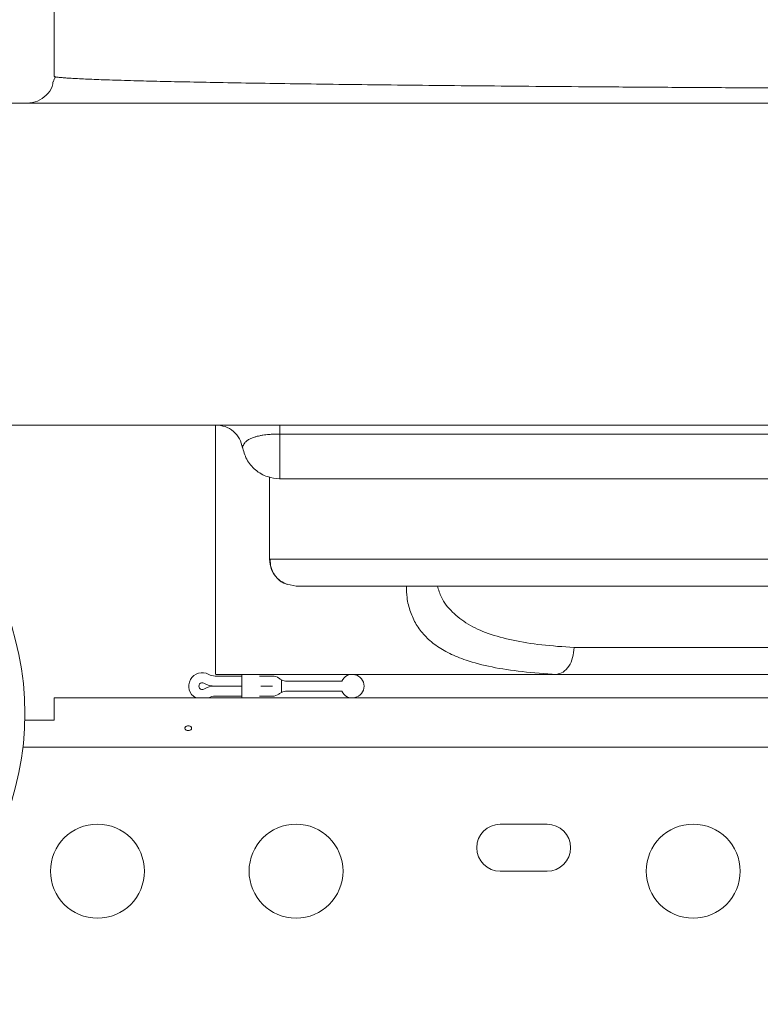
# Model space of a CAD drawing. Units: millimetres. Extents: x -16 to 482, y 0 to 645.
# Drawn here: x 195 to 202, y 345 to 354 of the extents above; entities that cross this region are included whole.
import ezdxf

# ---------------------------------------------------------------- set-up
doc = ezdxf.new("R2010")
doc.units = ezdxf.units.MM
doc.header["$LTSCALE"] = 20
doc.layers.add('CONTOUR', color=7, linetype='Continuous')

msp = doc.modelspace()

# ---------------------------------------------------------------- linework, layer by layer
at = {"layer": 'CONTOUR', "linetype": 'Continuous', "lineweight": 15}
for p, q in [((195.60729, 357.41141), (195.60729, 353.66088)), ((206.79315, 353.41084), (193.85704, 353.41084)), ((240.86372, 350.41041), (193.85704, 350.41041)), ((197.1122, 348.09567), (197.1122, 350.41041)), ((197.71115, 350.32707), (237.00962, 350.32707)), ((197.61337, 349.92684), (197.61337, 349.16024)), ((197.61353, 349.16024), (197.61353, 349.92681)), ((197.70766, 349.91034), (237.01311, 349.91034)), ((197.61434, 349.16024), (197.61353, 349.16024)), ((197.86346, 348.9102), (197.77858, 348.92735)), ((197.11428, 348.0872), (197.1122, 348.09567)), ((197.1122, 348.0872), (197.11428, 348.0872)), ((197.11428, 348.0872), (200.27689, 348.0872)), ((197.35754, 348.0872), (197.35754, 347.86842)), ((197.10823, 348.07158), (197.35754, 348.07158)), ((197.52015, 348.07158), (197.64159, 348.07158)), ((197.72472, 348.03704), (197.72472, 347.9186)), ((198.2873, 348.02469), (197.77889, 348.02469)), ((197.10823, 347.97782), (197.35754, 347.97782)), ((197.10823, 347.9778), (197.35754, 347.9778)), ((197.53383, 347.97782), (197.64352, 347.97782)), ((197.53383, 347.9778), (197.64352, 347.9778)), ((197.64352, 347.9778), (197.64352, 347.97782)), ((197.77886, 347.93093), (198.2873, 347.93093)), ((195.60729, 347.66002), (195.60729, 347.86842)), ((239.11347, 347.86842), (195.60729, 347.86842)), ((197.10823, 347.88405), (197.35754, 347.88405)), ((197.52015, 347.88405), (197.64352, 347.88405)), ((195.33404, 347.66002), (195.60729, 347.66002)), ((239.40403, 347.40949), (195.31673, 347.40949)), ((200.2017, 346.69114), (199.76413, 346.69114)), ((199.76413, 346.25357), (200.2017, 346.25357))]:
    msp.add_line(p, q, dxfattribs=at)
for centre, radius in [((192.60687, 347.72253), 2.72789), ((196.01147, 346.25357), 0.43756), ((197.86174, 346.25357), 0.43756), ((201.56226, 346.25357), 0.43756)]:
    msp.add_circle(centre, radius, dxfattribs=at)
for centre, radius, start, end in [((196.98718, 347.97781), 0.12502, 61.044976, 241.044976), ((197.10823, 348.19659), 0.12502, 241.044976, 270), ((198.38614, 347.97781), 0.10939, 205.376934, 154.623066), ((196.98718, 347.97781), 0.03126, 61.044976, 298.955024), ((197.10823, 348.19659), 0.21877, 241.044976, 270), ((197.64352, 347.97782), 0.09377, 51.779229, 91.183454), ((197.77889, 348.14971), 0.12502, 231.779229, 244.326417), ((197.77889, 348.14971), 0.12502, 244.326417, 270), ((197.10823, 347.75903), 0.21877, 90, 118.955024), ((197.64352, 347.97782), 0.09377, 270, 308.212303), ((197.77886, 347.80591), 0.12502, 115.660666, 128.212303), ((197.77886, 347.80591), 0.12502, 90, 115.660666), ((197.10823, 347.75903), 0.12502, 90, 118.955024), ((199.76413, 346.47235), 0.21878, 90, 270), ((200.2017, 346.47235), 0.21878, 270, 90)]:
    msp.add_arc(centre, radius, start, end, dxfattribs=at)
for points, knots in [([(195.59775, 353.61292), (195.59547, 353.59672), (195.5886, 353.54802), (195.53744, 353.48019), (195.45574, 353.42205), (195.39009, 353.41458), (195.35726, 353.41084)], [0, 0, 0, 0, 0.1425688, 0.4283792, 0.7141896, 1, 1, 1, 1]), ([(195.62055, 353.65524), (195.61634, 353.64804), (195.60792, 353.63362), (195.60415, 353.61907), (195.60227, 353.6118)], [0, 0, 0, 0, 0.4999131, 1, 1, 1, 1]), ([(195.62075, 353.65525), (195.61957, 353.65548), (195.61623, 353.65616), (195.61218, 353.65738), (195.60814, 353.65902), (195.60759, 353.66022), (195.60729, 353.66088)], [0, 0, 0, 0, 0.12647, 0.3588946, 0.6500714, 1, 1, 1, 1]), ([(206.82742, 353.53704), (206.62131, 353.53734), (206.20772, 353.53796), (205.59406, 353.53924), (204.98164, 353.54077), (204.36894, 353.54264), (203.75711, 353.54486), (203.15054, 353.54737), (202.55321, 353.55018), (201.96616, 353.55336), (201.39062, 353.55686), (200.83022, 353.56063), (200.28802, 353.56474), (199.76833, 353.56913), (199.27116, 353.5738), (198.80166, 353.57871), (198.35903, 353.58387), (197.94762, 353.58922), (197.56674, 353.59477), (197.21824, 353.60048), (196.90422, 353.60631), (196.62238, 353.61231), (196.41353, 353.61743), (196.25908, 353.62174), (196.14753, 353.62516), (196.04707, 353.62857), (195.95754, 353.63199), (195.87819, 353.63542), (195.80973, 353.63881), (195.75631, 353.64193), (195.71498, 353.64476), (195.68161, 353.64744), (195.6547, 353.65009), (195.63659, 353.65242), (195.62602, 353.65409), (195.62212, 353.65495), (195.62075, 353.65525)], [0, 0, 0, 0, 0.03199714, 0.06420697, 0.09665354, 0.12987097, 0.1639823, 0.19853421, 0.23355006, 0.26918292, 0.30548767, 0.34248461, 0.37987302, 0.41777956, 0.4558822, 0.49475524, 0.53332766, 0.5726038, 0.61176247, 0.65107094, 0.69068736, 0.7296106, 0.76959096, 0.79063046, 0.81238616, 0.83485835, 0.85556115, 0.8768557, 0.89911265, 0.91923892, 0.93493262, 0.95153581, 0.96904849, 0.98422615, 0.99445696, 1, 1, 1, 1]), ([(197.11296, 350.41041), (197.1428, 350.40763), (197.20244, 350.40206), (197.28089, 350.35524), (197.34023, 350.28579), (197.35576, 350.22794), (197.36353, 350.19899)], [0, 0, 0, 0, 0.2501106, 0.4999945, 0.7498856, 1, 1, 1, 1]), ([(197.36236, 350.20565), (197.36239, 350.20573), (197.36245, 350.20592), (197.36301, 350.20743), (197.36405, 350.21001), (197.36562, 350.21377), (197.36776, 350.21836), (197.37059, 350.2241), (197.37444, 350.2313), (197.37922, 350.23862), (197.38528, 350.2463), (197.39205, 350.25364), (197.40092, 350.26164), (197.41239, 350.27032), (197.42931, 350.28066), (197.45035, 350.2903), (197.47172, 350.29774), (197.4866, 350.30217), (197.50258, 350.30648), (197.52368, 350.31135), (197.55073, 350.31629), (197.58015, 350.32034), (197.60637, 350.323), (197.63254, 350.3249), (197.66584, 350.32664), (197.69382, 350.3269), (197.71115, 350.32707)], [0, 0, 0, 0, 0.0465411, 0.0974598, 0.1524904, 0.2026059, 0.2527159, 0.3007415, 0.3485527, 0.4050955, 0.4413175, 0.4861469, 0.5298566, 0.5723811, 0.6239065, 0.6930479, 0.7269913, 0.7495389, 0.7707113, 0.8034167, 0.840738, 0.8743526, 0.9045534, 0.9236083, 0.9527188, 1, 1, 1, 1]), ([(197.36193, 350.20843), (197.37256, 350.16834), (197.39437, 350.08615), (197.47941, 349.98753), (197.58968, 349.92219), (197.67172, 349.91419), (197.71115, 349.91034)], [0, 0, 0, 0, 0.2475303, 0.5075137, 0.7633765, 1, 1, 1, 1]), ([(197.61353, 349.16024), (197.62543, 349.16024), (197.64924, 349.16024), (197.74064, 349.16024), (197.87232, 349.16024), (198.0479, 349.16024), (198.26596, 349.16024), (198.52617, 349.16024), (198.8272, 349.16024), (199.16791, 349.16024), (199.54713, 349.16024), (199.96368, 349.16024), (200.41639, 349.16024), (200.90331, 349.16024), (201.42246, 349.16024), (201.9719, 349.16024), (202.54965, 349.16024), (203.15376, 349.16024), (203.78175, 349.16024), (204.43078, 349.16024), (205.09815, 349.16024), (205.78108, 349.16024), (206.4768, 349.16024), (207.18221, 349.16024), (207.89405, 349.16024), (208.37085, 349.16024), (208.60914, 349.16024)], [0, 0, 0, 0, 0.0439104, 0.0877676, 0.1315365, 0.1751836, 0.218678, 0.2619903, 0.3050949, 0.3479686, 0.3905911, 0.4329476, 0.4750281, 0.5168253, 0.5583366, 0.5995632, 0.6405133, 0.6812023, 0.7216458, 0.761863, 0.8018767, 0.8417149, 0.8814127, 0.9210034, 0.9605204, 1, 1, 1, 1]), ([(197.77858, 348.92735), (197.77499, 348.92801), (197.73939, 348.93456), (197.68305, 348.98099), (197.62507, 349.06166), (197.61738, 349.12736), (197.61353, 349.16024)], [0, 0, 0, 0, 0.0361012, 0.3572502, 0.6783993, 1, 1, 1, 1]), ([(197.62005, 349.16024), (197.62134, 349.13425), (197.6239, 349.08239), (197.65827, 349.01237), (197.71188, 348.95486), (197.7601, 348.93387), (197.78414, 348.9234)], [0, 0, 0, 0, 0.2523289, 0.5037291, 0.752491, 1, 1, 1, 1]), ([(208.60914, 348.9102), (208.42531, 348.9102), (208.05622, 348.9102), (207.50385, 348.9102), (206.95362, 348.9102), (206.40906, 348.9102), (205.87273, 348.9102), (205.34657, 348.9102), (204.83129, 348.9102), (204.32812, 348.9102), (203.83776, 348.9102), (203.36241, 348.9102), (202.90215, 348.9102), (202.46103, 348.9102), (202.03843, 348.9102), (201.63419, 348.9102), (201.24621, 348.9102), (200.837, 348.9102), (200.4151, 348.9102), (199.99109, 348.9102), (199.6046, 348.9102), (199.25624, 348.9102), (198.94712, 348.9102), (198.67606, 348.9102), (198.44353, 348.9102), (198.24947, 348.9102), (198.09376, 348.9102), (197.97696, 348.9102), (197.89584, 348.9102), (197.87425, 348.9102), (197.86346, 348.9102)], [0, 0, 0, 0, 0.0311207, 0.062484, 0.0938459, 0.125247, 0.1566046, 0.1878183, 0.2190754, 0.2504137, 0.2816346, 0.3130063, 0.344284, 0.3756419, 0.4065787, 0.4376558, 0.4689487, 0.5005319, 0.5420249, 0.5837793, 0.6259518, 0.6675026, 0.7091297, 0.7507435, 0.7922737, 0.8337331, 0.8753714, 0.9169067, 0.9584838, 1, 1, 1, 1]), ([(200.28866, 348.08744), (200.17982, 348.09489), (199.962, 348.10979), (199.68137, 348.15305), (199.45922, 348.21061), (199.28896, 348.27994), (199.16059, 348.35582), (199.05673, 348.4462), (198.97799, 348.55034), (198.92402, 348.66925), (198.89378, 348.78839), (198.89099, 348.87399), (198.88981, 348.9102)], [0, 0, 0, 0, 0.1243033, 0.2487577, 0.373409, 0.4662695, 0.5596448, 0.6524531, 0.7462379, 0.8381778, 0.9315508, 1, 1, 1, 1]), ([(200.45271, 348.33724), (200.3499, 348.34455), (200.14401, 348.3592), (199.87738, 348.40205), (199.64673, 348.46486), (199.45712, 348.55156), (199.31264, 348.66459), (199.21857, 348.78351), (199.18986, 348.87479), (199.17872, 348.9102)], [0, 0, 0, 0, 0.1496023, 0.2995694, 0.4509294, 0.6016072, 0.7532143, 0.9042774, 1, 1, 1, 1]), ([(200.45271, 348.33724), (200.44985, 348.30532), (200.44414, 348.24159), (200.40584, 348.15973), (200.35199, 348.10183), (200.30938, 348.09215), (200.28866, 348.08744)], [0, 0, 0, 0, 0.2505137, 0.5002252, 0.7568488, 1, 1, 1, 1]), ([(203.18806, 348.33724), (203.0628, 348.33724), (202.81316, 348.33724), (202.44212, 348.33724), (202.077, 348.33724), (201.72079, 348.33724), (201.37708, 348.33724), (201.04975, 348.33724), (200.73816, 348.33724), (200.54805, 348.33724), (200.45271, 348.33724)], [0, 0, 0, 0, 0.1253905, 0.2498962, 0.3745556, 0.5002265, 0.6251725, 0.7495415, 0.8743846, 1, 1, 1, 1]), ([(200.27689, 348.0872), (200.27926, 348.08721), (200.28262, 348.08722), (200.28657, 348.08733), (200.28797, 348.0874), (200.28866, 348.08744)], [0, 0, 0, 0, 0.5514403, 0.7830141, 1, 1, 1, 1]), ([(200.27689, 348.0872), (200.37852, 348.0872), (200.58086, 348.0872), (200.91262, 348.0872), (201.26086, 348.0872), (201.62657, 348.0872), (202.00562, 348.0872), (202.3942, 348.0872), (202.78907, 348.0872), (203.05475, 348.0872), (203.18806, 348.0872)], [0, 0, 0, 0, 0.1259777, 0.2508397, 0.3751841, 0.5000712, 0.6256853, 0.7502767, 0.8746987, 1, 1, 1, 1]), ([(196.85446, 347.60727), (196.851, 347.60685), (196.84409, 347.60601), (196.83532, 347.60208), (196.82899, 347.5965), (196.82588, 347.58953), (196.82632, 347.58195), (196.83024, 347.57463), (196.8372, 347.56844), (196.84646, 347.56425), (196.85697, 347.56269), (196.8675, 347.56398), (196.87689, 347.56791), (196.88414, 347.57393), (196.8884, 347.58123), (196.88917, 347.58883), (196.8864, 347.59585), (196.8804, 347.60161), (196.87182, 347.6056), (196.86268, 347.60742), (196.85681, 347.60731), (196.85446, 347.60727)], [0, 0, 0, 0, 0.0535008, 0.1069903, 0.1607412, 0.2145264, 0.267959, 0.3212032, 0.3747097, 0.4285278, 0.4822204, 0.5355407, 0.588825, 0.6424629, 0.696295, 0.7498604, 0.8031172, 0.8564981, 0.9102446, 0.9640337, 1, 1, 1, 1])]:
    msp.add_open_spline(points, degree=3, knots=knots, dxfattribs=at)
for points in [[(197.71115, 350.32707), (197.71115, 350.33943), (197.71115, 350.36415), (197.71115, 350.3901), (197.71115, 350.40723), (197.71115, 350.40935), (197.71115, 350.41041)], [(197.71115, 349.91034), (197.71115, 349.91167), (197.71115, 349.91434), (197.71115, 349.93579), (197.71115, 349.96977), (197.71115, 350.01719), (197.71115, 350.0771), (197.71115, 350.14918), (197.71115, 350.23176), (197.71115, 350.2953), (197.71115, 350.32707)]]:
    msp.add_open_spline(points, degree=3, dxfattribs=at)

doc.saveas('drawing.dxf')
